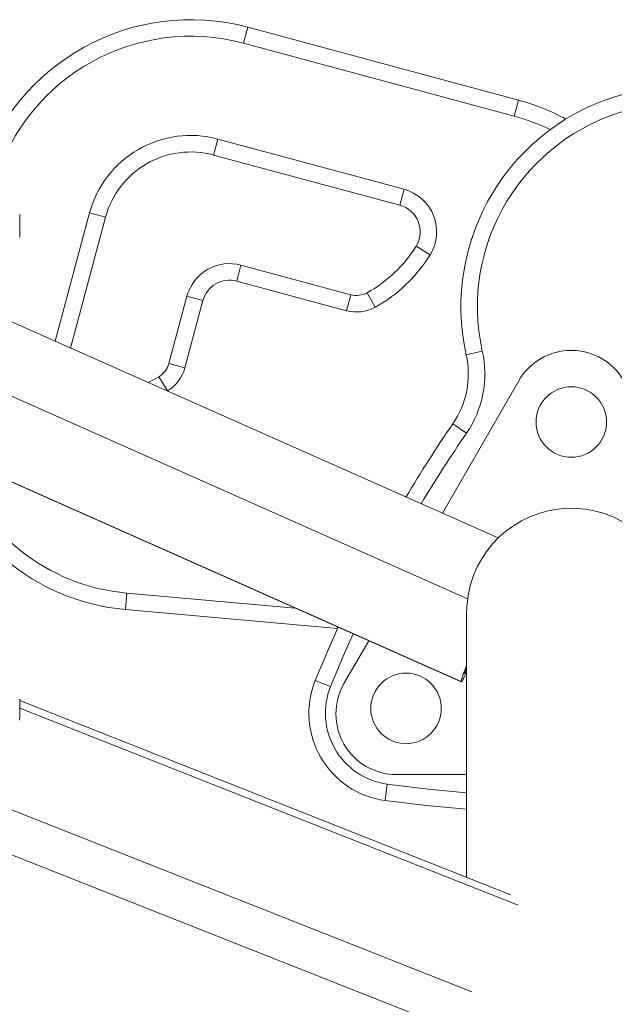
# Model space of a CAD drawing. Units: millimetres. Extents: x -16 to 717, y -34 to 553.
# Drawn here: x 390 to 397, y 286 to 297 of the extents above; entities that cross this region are included whole.
import ezdxf

# ---------------------------------------------------------------- set-up
doc = ezdxf.new("R2010")
doc.units = ezdxf.units.MM
doc.header["$LTSCALE"] = 20
doc.layers.add('CONTOUR', color=7, linetype='Continuous')

msp = doc.modelspace()

# ---------------------------------------------------------------- linework, layer by layer
at = {"layer": 'CONTOUR', "linetype": 'Continuous', "lineweight": 15}
for p, q in [((392.50608, 296.41652), (392.55483, 296.5976)), ((392.55483, 296.5976), (395.62564, 295.77094)), ((395.57689, 295.58986), (392.50608, 296.41652)), ((395.62564, 295.77094), (395.57689, 295.58986)), ((392.16485, 295.14896), (392.2136, 295.33004)), ((392.2136, 295.33004), (394.3262, 294.76133)), ((394.27745, 294.58025), (392.16485, 295.14896)), ((394.27745, 294.58025), (394.3262, 294.76133)), ((389.9651, 294.22895), (389.9651, 294.47555)), ((390.36637, 293.03704), (390.75803, 294.49193)), ((390.75803, 294.49193), (390.93911, 294.44318)), ((390.93911, 294.44318), (390.53985, 292.96004)), ((394.46221, 294.11435), (394.62181, 294.01589)), ((392.47597, 293.89999), (392.42723, 293.71891)), ((392.47597, 293.89999), (393.72187, 293.5646)), ((393.67312, 293.38352), (392.42723, 293.71891)), ((395.39435, 290.80531), (389.02594, 293.632)), ((393.90716, 293.58684), (393.99737, 293.42244)), ((391.6577, 292.78409), (391.8631, 293.5471)), ((392.04418, 293.49836), (391.83878, 292.73534)), ((392.04418, 293.49836), (391.8631, 293.5471)), ((393.72187, 293.5646), (393.67312, 293.38352)), ((395.04707, 290.11621), (388.68917, 292.93824)), ((395.03125, 292.88286), (395.2143, 292.9236)), ((391.83878, 292.73534), (391.6577, 292.78409)), ((391.64234, 292.47445), (391.54544, 292.63501)), ((395.6283, 292.58943), (394.76063, 291.08659)), ((394.87899, 292.09868), (395.03349, 291.99239)), ((394.97246, 289.17846), (388.95135, 291.851)), ((388.95225, 291.84828), (394.97333, 289.17575)), ((391.18243, 290.18032), (391.16587, 289.99353)), ((391.18243, 290.18032), (393.09141, 290.01106)), ((393.57073, 289.7803), (391.16587, 289.99353)), ((395.03611, 289.95524), (395.03611, 286.95809)), ((393.92584, 289.64069), (393.64476, 289.15385)), ((393.49299, 289.12081), (393.319, 289.19075)), ((389.9651, 288.78972), (389.9651, 288.97696)), ((395.53824, 286.75981), (389.9651, 288.96055)), ((389.9651, 288.87398), (395.62021, 286.64087)), ((394.24024, 288.12245), (395.03611, 288.12245)), ((394.13588, 288.01276), (394.11025, 287.827)), ((395.09374, 285.65939), (389.63483, 287.81503)), ((389.29367, 287.44069), (395.00521, 285.1853))]:
    msp.add_line(p, q, dxfattribs=at)
at = {"layer": 'CONTOUR', "linetype": 'Continuous', "lineweight": 15, "flags": 128}
for points in [[(389.96417, 294.21633), (389.9651, 294.22895)], [(391.42233, 292.56834), (391.46102, 292.5877), (391.54544, 292.63501)], [(393.319, 289.19075), (393.47841, 289.57209), (393.57752, 289.79529)], [(393.74893, 289.71921), (393.65041, 289.49738), (393.49299, 289.12081)], [(394.97246, 289.17846), (394.97372, 289.17567), (394.97746, 289.17852), (394.98368, 289.18697), (394.99232, 289.20098), (395.00332, 289.22043), (395.0166, 289.24517), (395.03206, 289.27504), (395.03611, 289.283)], [(395.01314, 289.26955), (395.01372, 289.26727), (395.01546, 289.26761), (395.01836, 289.27056), (395.02239, 289.27611), (395.02756, 289.28423), (395.03382, 289.2949), (395.03611, 289.29893)], [(389.96417, 288.73909), (389.9651, 288.78972)], [(394.13588, 288.01276), (394.59822, 287.95635), (395.03611, 287.91645)], [(395.03611, 287.72839), (394.57844, 287.76987), (394.11025, 287.827)]]:
    msp.add_lwpolyline(points, dxfattribs=at)
at = {"layer": 'CONTOUR', "linetype": 'Continuous', "lineweight": 15}
for centre in [(396.22378, 292.12062), (394.34851, 288.87256)]:
    msp.add_circle(centre, 0.40006, dxfattribs=at)
for centre, radius, start, end in [((391.90487, 294.1832), 2.50036, 74.933151, 162.904631), ((391.90487, 294.1832), 2.31283, 74.933151, 163.379725), ((397.47187, 293.42614), 2.50036, 105.066849, 192.549484), ((394.97568, 293.35654), 2.50036, 61.639515, 74.933151), ((397.47187, 293.42614), 2.31283, 105.066849, 192.549484), ((394.97568, 293.35654), 2.31283, 64.099795, 74.933151), ((391.90487, 294.1832), 1.18767, 74.933151, 164.933151), ((391.90487, 294.1832), 1.00014, 74.933151, 164.933151), ((394.19621, 294.27845), 0.50007, 328.328665, 74.933151), ((394.19621, 294.27845), 0.31254, 328.328665, 74.933151), ((393.18542, 294.90203), 1.50021, 298.756738, 328.328665), ((392.34598, 293.41711), 0.50007, 74.933151, 164.933151), ((393.18542, 294.90203), 1.68774, 298.756738, 328.328665), ((392.34598, 293.41711), 0.31254, 74.933151, 164.933151), ((393.78687, 293.80604), 0.25004, 254.933151, 298.756738), ((393.78687, 293.80604), 0.43756, 254.933151, 298.756738), ((394.055, 292.66554), 1.18767, 325.473863, 12.549484), ((396.22378, 292.24563), 0.6876, 30, 150), ((394.055, 292.66554), 1.00014, 325.473863, 12.549484), ((391.41626, 292.84908), 0.25004, 301.109563, 344.933151), ((391.41626, 292.84908), 0.43756, 301.109563, 344.933151), ((407.23876, 283.59574), 15.00213, 145.473863, 149.234265), ((407.23876, 283.59574), 14.8146, 145.473863, 149.147375), ((391.38228, 292.4343), 2.45035, 194.448897, 264.933151), ((391.38228, 292.4343), 2.26282, 198.316401, 264.933151), ((396.22378, 289.95524), 1.18767, 15.08954, 180), ((396.22082, 288.83969), 1.29351, 156.332665, 164.817314), ((395.38679, 289.19305), 0.3814, 156.847927, 168.430205), ((394.24698, 288.81775), 1.00014, 158.102479, 262.142179), ((394.24698, 288.81775), 0.81262, 158.102479, 262.142179), ((394.24024, 288.81005), 0.6876, 150, 270)]:
    msp.add_arc(centre, radius, start, end, dxfattribs=at)

doc.saveas('drawing.dxf')
